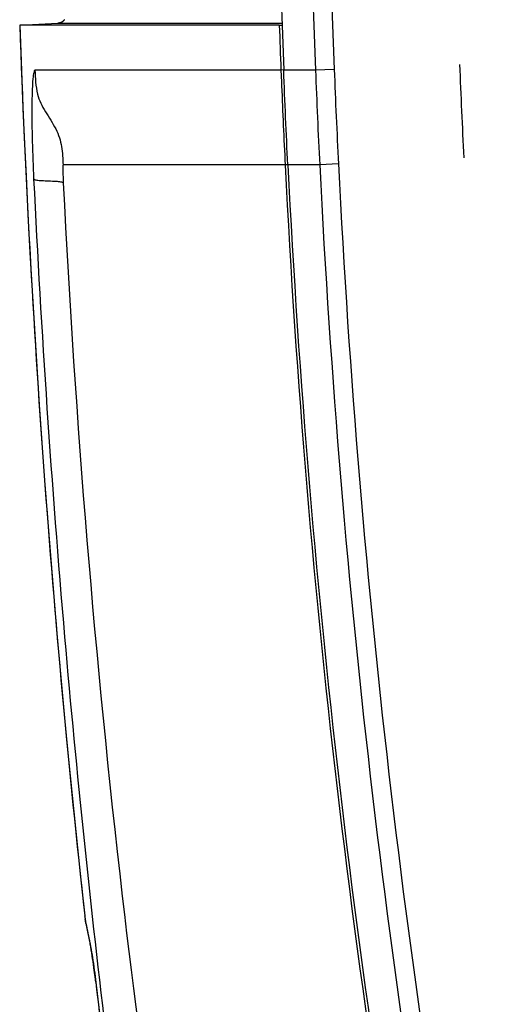
# Model space of a CAD drawing. Units: inches. Extents: x 598 to 992, y 104 to 786.
# Drawn here: x 773 to 774, y 171 to 171 of the extents above; entities that cross this region are included whole.
import ezdxf

# ---------------------------------------------------------------- set-up
doc = ezdxf.new("R2010")
doc.units = ezdxf.units.IN
doc.header["$MEASUREMENT"] = 0
doc.layers.add('GT-BARCO', color=150, linetype='Continuous')

# ---------------------------------------------------------------- blocks, each defined once
blk = doc.blocks.new('balder corte')
at = {"layer": 'GT-BARCO', "linetype": 'Continuous'}
for p, q in [((300.1666486714996, 120.7504447620983), (300.1666458933548, 120.7504606221663)), ((300.1666839812014, 120.7501532414906), (300.1666638173555, 120.7503170378404)), ((300.166705482705, 120.7499848436273), (300.1666839812014, 120.7501532414906)), ((300.1667280415031, 120.7498140660123), (300.166705482705, 120.7499848436273)), ((300.1667513793242, 120.7496430722958), (300.1667280415031, 120.7498140660123)), ((300.166775173993, 120.7494741447161), (300.1667513793242, 120.7496430722958)), ((300.1667991088397, 120.7493095098989), (300.166775173993, 120.7494741447161)), ((300.1668228627308, 120.7491513667337), (300.1667991088397, 120.7493095098989)), ((300.1668460702826, 120.7490020206532), (300.1668228627308, 120.7491513667337)), ((300.1668683500118, 120.7488637710496), (300.1668460702826, 120.7490020206532)), ((300.1668893812405, 120.7487384269654), (300.1668683500118, 120.7488637710496)), ((300.1669088171127, 120.7486276516019), (300.1668893812405, 120.7487384269654)), ((300.1669138336044, 120.7485907606257), (300.1669440192056, 120.7484302825703)), ((300.1669415514029, 120.7484553085003), (300.1669262926674, 120.7485330294354)), ((300.1670790552987, 120.7477855990677), (300.1669415514029, 120.7484553085003)), ((300.167166070192, 120.7473439929221), (300.1671923855642, 120.7472139030277)), ((300.1671923855642, 120.7472139030277), (300.1671984179862, 120.7471811051034)), ((300.1671984179862, 120.7471811051034), (300.1672081993584, 120.7471191741673)), ((300.1672031403423, 120.7471585729678), (300.1671984733558, 120.7471881309231)), ((300.1672079439812, 120.7471265369802), (300.1672031403423, 120.7471585729678)), ((300.1672201915562, 120.7470374612193), (300.1672079439812, 120.7471265369802)), ((300.1672315354587, 120.746943308675), (300.1672201915562, 120.7470374612193)), ((300.1672315316503, 120.7469433429205), (300.1672290670229, 120.7469579004736)), ((300.1672290670319, 120.7469579004746), (300.1672306917003, 120.7469432754253)), ((300.1537801473398, 120.7070808308732), (300.1547729897827, 120.7071306687947)), ((300.1547729638732, 120.7071310847246), (300.1564682196137, 120.7071310037883)), ((300.1564630414253, 120.7071235060664), (300.1565968018418, 120.7071302037329)), ((300.1565968018418, 120.7071302037329), (300.1566035726759, 120.7071305453237)), ((300.1566033241686, 120.70713063138), (300.1683799848972, 120.7071306312157)), ((300.1568033994809, 120.7027290563256), (300.1567943300329, 120.7029496430487)), ((300.1568284777136, 120.7021064993473), (300.1568033994809, 120.7027290563256)), ((300.1540050489089, 120.7020669684904), (300.1549983142587, 120.7021065463897)), ((300.1549981950716, 120.7021064912237), (300.1566828517023, 120.7021064624395)), ((300.1566835690741, 120.7021007547295), (300.1568216958482, 120.7021062308782)), ((300.1568216958482, 120.7021062308782), (300.1568284671037, 120.7021064992463)), ((300.1568284560259, 120.7021064985062), (300.1698715760657, 120.7021064998974)), ((300.1569170951224, 120.6997272014388), (300.1567658986398, 120.6997214377415)), ((300.1686654129559, 120.69962027564), (300.1567818891609, 120.6996204559883)), ((300.1569170903073, 120.6997272014112), (300.1706790638427, 120.6997260772736)), ((300.1706790638427, 120.6997260772736), (300.1686654129559, 120.69962027564)), ((300.1706810686902, 120.699728297492), (300.1706800988265, 120.6997263735382))]:
    blk.add_line(p, q, dxfattribs=at)
for points in [[(300.1666638173555, 120.7503170378404), (300.1664895040982, 120.7517977946811), (300.1663137879061, 120.7532623258267)], [(300.1669262926674, 120.7485330294354), (300.1669178244704, 120.7485782385361), (300.1669088171127, 120.7486276516019)], [(300.1671984733558, 120.7471881309231), (300.1671961925402, 120.7472019903388), (300.167193935395, 120.7472153090428), (300.1671916895359, 120.7472281546333), (300.1671894479861, 120.7472405560523), (300.1671871930876, 120.747252595276), (300.1671849020228, 120.7472643702414), (300.1670790552987, 120.7477855990677)], [(300.1706809523313, 120.6997282909476), (300.1706103860373, 120.7016251660133), (300.1705284631002, 120.703659050478), (300.1704400710282, 120.705692521238), (300.170345242997, 120.7077248825751), (300.1702440224382, 120.7097554431134), (300.1701364552787, 120.711783512423), (300.1700226010615, 120.7138083940466), (300.169902528589, 120.7158293881905), (300.1697763061799, 120.7178457968181), (300.1696440127905, 120.7198569323765), (300.1695057390403, 120.721862104371), (300.1693615761298, 120.723860613796), (300.1692116233517, 120.7258517753926), (300.1690559915407, 120.7278349237771), (300.1688947943592, 120.7298093916825), (300.168728156978, 120.731774492729), (300.1685562173892, 120.7337295455415), (300.1683791123103, 120.7356738866749), (300.1681969854452, 120.7376068413153), (300.168009990545, 120.7395277664095), (300.167818279299, 120.7414360477366), (300.1676220119491, 120.7433310315772), (300.1674213695138, 120.745211994038), (300.1672315316503, 120.7469433429205)], [(300.1683033777871, 120.6994345193436), (300.1683163397637, 120.6994504876947), (300.1683413545322, 120.6994770782668), (300.1683682854781, 120.699501802376), (300.1683969942871, 120.6995245160169), (300.1684273388382, 120.6995450925511), (300.1684591717272, 120.6995634113351), (300.1684923257853, 120.6995793644038), (300.1685266300703, 120.6995928484349), (300.168561916237, 120.6996037811201), (300.1685980079636, 120.6996120851113), (300.1686347016744, 120.6996176966996), (300.168665521021, 120.6996202787756)]]:
    blk.add_lwpolyline(points, dxfattribs=at)
for centre, radius, start, end in [((299.65879953135, 120.6822755924526), 0.4982831512142913, 2.859250550403236, 10.72458429029879), ((299.659496952302, 120.6823859782398), 0.4977223406392114, 2.849681675503617, 10.73670447020317), ((299.6576857690268, 120.6823120417643), 0.4967123162434597, 2.858265892800707, 10.58872575169514), ((299.6576408234051, 120.6823183019585), 0.4977509911985122, 2.857360206801585, 10.58701994199999), ((299.5647769951142, 120.680366308603), 0.6059367817381184, 6.642804793307231, 7.842857134904452), ((299.5462522422397, 120.6782601690611), 0.6243775201961149, 4.953080040899481, 6.939954607499174), ((300.1981572353936, 120.7541332994833), 0.03172464713402255, 186.6478847494035, 186.7982218580928), ((300.2004906840153, 120.754411329945), 0.03407460104584635, 186.7979831080029, 186.940261638094), ((300.1726957642388, 120.7495693798906), 0.005863455775145479, 191.202119706694, 191.6571305913922), ((300.1663659844066, 120.7483221427391), 0.0005905785004473893, 6.074811062604497, 11.67247521729674), ((299.8929081437538, 120.6917974515069), 0.2798264256235097, 11.44946487119912, 11.66695307150918), ((300.1666047288948, 120.7471523197762), 0.0005908746554747174, 5.982453060500124, 11.4328892666058), ((300.163076467797, 120.7465093077628), 0.004176498859971001, 7.973892424801651, 8.396544293396056), ((300.1626515338147, 120.7464474474002), 0.004605906283682654, 6.362919317198494, 8.00268553559456), ((299.5402041631658, 120.6774017093947), 0.6308710620180901, 2.027951862997971, 6.32863351780326), ((299.5305078671022, 120.6768522722037), 0.6401846608559714, 2.777160587500402, 4.956952769696449), ((299.651753812779, 120.6820998191567), 0.4959958106890917, 2.277202919000681, 2.849418715100076), ((299.7158593595794, 120.6849255018521), 0.4384808718252894, 2.240426176200661, 2.896244027199461), ((299.714496707566, 120.6848440514317), 0.4408398489866672, 2.244167518699208, 2.897864570298403), ((299.7019858107526, 120.6842672105805), 0.4551920720891077, 2.352249415800888, 2.879067959899205), ((299.6581916891972, 120.6823918030277), 0.4962035870534315, 358.7979856122975, 2.272453441096088), ((299.658202271192, 120.6823913813608), 0.4971869623590792, 358.7979972724985, 2.272563258401307), ((299.6594098080427, 120.6823918395722), 0.4976642121253656, 358.7991927025998, 2.27042342599889), ((299.6596427712279, 120.6823938904718), 0.497576317848539, 1.996330004900814, 2.270495725195623), ((300.168692092337, 120.6991198442636), 0.0005012028425738196, 105.3964062097019, 117.7163315616029), ((300.1686914413661, 120.6991215917352), 0.0004993452811119356, 101.404383383815, 105.3776272593802), ((300.1686918288675, 120.6991195693365), 0.0005014043715821099, 96.86037994664876, 101.4020930553901), ((300.1686917016846, 120.699120741019), 0.0005002258864410126, 93.01249515750479, 96.86194747453467)]:
    blk.add_arc(centre, radius, start, end, dxfattribs=at)
for points, knots in [([(300.1683670591064, 120.7080912634758), (300.1677393635915, 120.7207204859144), (300.1658404064369, 120.7438210781109), (300.1625181049155, 120.7667552550854), (300.1606867431231, 120.7771087317215)], [0, 0, 0, 0, 0.5459996651, 1, 1, 1, 1]), ([(300.1666657585808, 120.7502939453638), (300.1666842187037, 120.7501422760551), (300.1667576015203, 120.7495732645835), (300.1668393020697, 120.749005072148), (300.1669138336044, 120.7485907606257)], [0, 0, 0, 0, 0.2662979412, 1, 1, 1, 1]), ([(300.1683799848379, 120.707130632413), (300.1683829476592, 120.7071306324903), (300.1683851846799, 120.7071448078878), (300.1683892975322, 120.7071722712536), (300.1683906998771, 120.707234303016), (300.1683917761603, 120.7073157759742), (300.1683907785912, 120.7074149146651), (300.1683886406364, 120.707532476145), (300.1683820963506, 120.70775993738), (300.1683741187055, 120.7079492244685), (300.1683670591064, 120.7080912634758)], [0, 0, 0, 0, 0.0092355492, 0.0314261099, 0.1021965007, 0.1895309526, 0.2910279117, 0.4093092936, 0.5566970107, 1, 1, 1, 1]), ([(300.1699406488217, 120.7078702961771), (300.1698987804273, 120.7079123721053), (300.1697468797815, 120.7079490474939), (300.1694805854175, 120.707965179284), (300.1691398805958, 120.7079795383281), (300.1687985716165, 120.7079947184059), (300.1685464725918, 120.7080095007562), (300.1683963539725, 120.708047102722), (300.1683670591064, 120.7080912634758)], [0, 0, 0, 0, 0.1108944347, 0.2701607829, 0.5087185161, 0.7458677404999999, 0.9009946676999999, 1, 1, 1, 1]), ([(300.1698715760657, 120.7021064998974), (300.1698812288672, 120.7021064998974), (300.1699058115602, 120.7021318451759), (300.169942727555, 120.7022450447939), (300.1699855189482, 120.7025387236011), (300.1700181418374, 120.703073446333), (300.1700379706978, 120.7038571957471), (300.1700370615408, 120.7048275748895), (300.1700117734133, 120.7061886949445), (300.1699725251846, 120.7072132971527), (300.1699406508047, 120.7078702553088)], [0, 0, 0, 0, 0.0050019028, 0.0156293827, 0.0632532462, 0.1561055767, 0.2946979985, 0.4687042749, 0.6591760185, 1, 1, 1, 1]), ([(300.1698715760657, 120.7021064998974), (300.1698629163759, 120.7023223909557), (300.1698455997802, 120.7027519510553), (300.1697589468988, 120.7033428107137), (300.1695768804328, 120.7038676963302), (300.169235636304, 120.7044747607202), (300.1688353332836, 120.7050491056943), (300.1685634113144, 120.7056825649543), (300.1684197093132, 120.7063218576883), (300.1683960056093, 120.7068078088577), (300.1683799848379, 120.707130632413)], [0, 0, 0, 0, 0.1215790564, 0.2419082483, 0.3344816768, 0.4323605241, 0.6328478747, 0.7272281318000001, 0.8181244256999999, 1, 1, 1, 1])]:
    blk.add_open_spline(points, degree=3, knots=knots, dxfattribs=at)
for points in [[(300.1564623633432, 120.7071312645694), (300.1565495317981, 120.7054572592474), (300.1566159958477, 120.7037822221027), (300.1566833429931, 120.7021073022484)], [(300.1684589857018, 120.6995635396394), (300.1683991323941, 120.699532070501), (300.1683447426553, 120.6994873117966), (300.1683023352651, 120.6994346398088)]]:
    blk.add_open_spline(points, degree=3, dxfattribs=at)

msp = doc.modelspace()

# ---------------------------------------------------------------- block references
at = {"rotation": 180}
msp.add_blockref('balder corte', (1073.66885047884, 292.0845361544784), dxfattribs=at)

doc.saveas('drawing.dxf')
